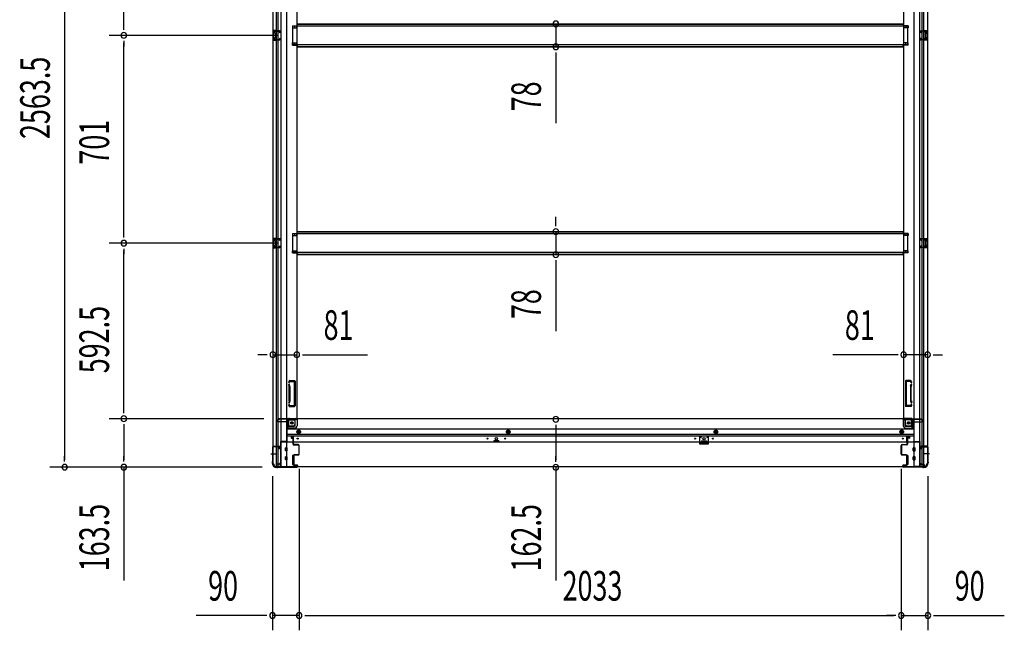
# Model space of a CAD drawing. Extents: x 543 to 20719, y 176 to 14052.
# Drawn here: x 5234 to 8558, y 6048 to 8108 of the extents above; entities that cross this region are included whole.
import ezdxf

# ---------------------------------------------------------------- set-up
doc = ezdxf.new("R2010")
doc.units = 0
doc.header["$LTSCALE"] = 50
doc.header["$MEASUREMENT"] = 0
doc.linetypes.add('1PL-M', pattern=[15, 12, -1, 1, -1])
doc.linetypes.add('HIDE-M', pattern=[2, 1, -1])
for name, color, linetype in [('SUNPOU', 4, 'CONTINUOUS'), ('下枠側', 1, 'CONTINUOUS'), ('下枠前', 3, 'CONTINUOUS'), ('床補強', 3, 'CONTINUOUS'), ('柱前', 3, 'CONTINUOUS'), ('間柱', 3, 'CONTINUOUS')]:
    doc.layers.add(name, color=color, linetype=linetype)
doc.styles.add('00', font='ROMANS', dxfattribs={"width": 0.666667, "bigfont": 'BIGFONT'})

msp = doc.modelspace()

# ---------------------------------------------------------------- linework, layer by layer
at = {"layer": 'SUNPOU'}
for p, q in [((5385.3, 9137), (5385.3, 6623.5)), ((5585.3, 8080.3), (5585.3, 8731.3)), ((5585.3, 8074.1), (5585.3, 8092.8)), ((7043.8, 8094.1), (7043.8, 8016.5)), ((6105.2, 8055.3), (5535.3, 8055.3)), ((6105.2, 8055.3), (5535.3, 8055.3)), ((5585.3, 8036.6), (5585.3, 8017.8)), ((5585.3, 7379.3), (5585.3, 8030.3)), ((7043.8, 7997.8), (7043.8, 7979)), ((7043.8, 7991.5), (7043.8, 7758.6)), ((7043.8, 7418.1), (7043.8, 7443.1)), ((7043.8, 7411.9), (7043.8, 7430.6)), ((5585.3, 7373.1), (5585.3, 7391.8)), ((7043.8, 7393.1), (7043.8, 7315.5)), ((6105.2, 7354.3), (5535.3, 7354.3)), ((6105.2, 7354.3), (5535.3, 7354.3)), ((5585.3, 7335.6), (5585.3, 7316.8)), ((5585.3, 6786.8), (5585.3, 7329.3)), ((7043.8, 7296.8), (7043.8, 7278)), ((7043.8, 7290.5), (7043.8, 7057.6)), ((6063.2, 6977.8), (6038.2, 6977.8)), ((6069.5, 6977.8), (6050.7, 6977.8)), ((6088.2, 6977.8), (6169.2, 6977.8)), ((6188, 6977.8), (6206.7, 6977.8)), ((6194.2, 6977.8), (6408.1, 6977.8)), ((8193.2, 6977.8), (7979.3, 6977.8)), ((8199.5, 6977.8), (8180.7, 6977.8)), ((8299.2, 6977.8), (8218.2, 6977.8)), ((8318, 6977.8), (8336.7, 6977.8)), ((8324.2, 6977.8), (8349.2, 6977.8)), ((5585.3, 6780.6), (5585.3, 6799.3)), ((6058.2, 6761.8), (5535.3, 6761.8)), ((6058.2, 6761.8), (5535.3, 6761.8)), ((5585.3, 6743.1), (5585.3, 6724.3)), ((5585.3, 6736.8), (5585.3, 6623.5)), ((7043.8, 6741.4), (7043.8, 6722.6)), ((7043.8, 6735.1), (7043.8, 6622.6)), ((5385.3, 6617.3), (5385.3, 6636)), ((5585.3, 6617.3), (5585.3, 6636)), ((7043.8, 6616.4), (7043.8, 6635.1)), ((6052.5, 6598.5), (5335.3, 6598.5)), ((6052.5, 6598.5), (5535.3, 6598.5)), ((5585.3, 6598.5), (5585.3, 6216.4)), ((6177.2, 6592.3), (6177.2, 6048.1)), ((6177.2, 6592.3), (6177.2, 6048.1)), ((7043.8, 6597.6), (7043.8, 6215.5)), ((8210.2, 6592.3), (8210.2, 6048.1)), ((8210.2, 6592.3), (8210.2, 6048.1)), ((6087.2, 6568), (6087.2, 6048.1)), ((8300.2, 6568), (8300.2, 6048.1)), ((6062.2, 6098.1), (5829.3, 6098.1)), ((6068.5, 6098.1), (6049.7, 6098.1)), ((6177.2, 6098.1), (6087.2, 6098.1)), ((6196, 6098.1), (6214.7, 6098.1)), ((6196, 6098.1), (6214.7, 6098.1)), ((6202.2, 6098.1), (6227.2, 6098.1)), ((6202.2, 6098.1), (8185.2, 6098.1)), ((8185.2, 6098.1), (8160.2, 6098.1)), ((8191.5, 6098.1), (8172.7, 6098.1)), ((8191.5, 6098.1), (8172.7, 6098.1)), ((8210.2, 6098.1), (8300.2, 6098.1)), ((8319, 6098.1), (8337.7, 6098.1)), ((8325.2, 6098.1), (8558.2, 6098.1))]:
    msp.add_line(p, q, dxfattribs=at)
for centre, start, end in [((7043.8, 8094.1), 90, 270), ((7043.8, 8094.1), 270, 90), ((5585.3, 8055.3), 90, 270), ((5585.3, 8055.3), 90, 270), ((5585.3, 8055.3), 270, 90), ((5585.3, 8055.3), 270, 90), ((7043.8, 8016.5), 90, 270), ((7043.8, 8016.5), 270, 90), ((7043.8, 7393.1), 90, 270), ((7043.8, 7393.1), 270, 90), ((5585.3, 7354.3), 90, 270), ((5585.3, 7354.3), 90, 270), ((5585.3, 7354.3), 270, 90), ((5585.3, 7354.3), 270, 90), ((7043.8, 7315.5), 90, 270), ((7043.8, 7315.5), 270, 90), ((6088.2, 6977.8), 0, 180), ((6169.2, 6977.8), 0, 180), ((8218.2, 6977.8), 0, 180), ((8299.2, 6977.8), 0, 180), ((6088.2, 6977.8), 180, 0), ((6169.2, 6977.8), 180, 0), ((8218.2, 6977.8), 180, 0), ((8299.2, 6977.8), 180, 0), ((5585.3, 6761.8), 90, 270), ((5585.3, 6761.8), 90, 270), ((5585.3, 6761.8), 270, 90), ((5585.3, 6761.8), 270, 90), ((7043.8, 6760.1), 90, 270), ((7043.8, 6760.1), 270, 90), ((5385.3, 6598.5), 90, 270), ((5385.3, 6598.5), 270, 90), ((5585.3, 6598.5), 90, 270), ((5585.3, 6598.5), 270, 90), ((7043.8, 6597.6), 90, 270), ((7043.8, 6597.6), 270, 90), ((6087.2, 6098.1), 0, 180), ((6087.2, 6098.1), 180, 0), ((6177.2, 6098.1), 0, 180), ((6177.2, 6098.1), 0, 180), ((6177.2, 6098.1), 180, 0), ((6177.2, 6098.1), 180, 0), ((8210.2, 6098.1), 0, 180), ((8210.2, 6098.1), 0, 180), ((8210.2, 6098.1), 180, 0), ((8210.2, 6098.1), 180, 0), ((8300.2, 6098.1), 0, 180), ((8300.2, 6098.1), 180, 0)]:
    msp.add_arc(centre, 9.38, start, end, dxfattribs=at)
at = {"layer": '下枠側'}
for p, q in [((6088.2, 9149.8), (6088.2, 6610.3)), ((6115.7, 9159.8), (6115.7, 6600.3)), ((6134.2, 9159.8), (6134.2, 6600.3)), ((8253.2, 9159.8), (8253.2, 6600.3)), ((8271.7, 9159.8), (8271.7, 6600.3)), ((8299.2, 9149.8), (8299.2, 6610.3)), ((6101.2, 6669.3), (6101.2, 9090.8)), ((6106.2, 6669.3), (6106.2, 9090.8)), ((6169.2, 9078.8), (6169.2, 6762.8)), ((8218.2, 9078.8), (8218.2, 6762.8)), ((8281.2, 6669.3), (8281.2, 9090.8)), ((8286.2, 6669.3), (8286.2, 9090.8)), ((6154.2, 8087.8), (6169.2, 8087.8)), ((6154.2, 8087.8), (6154.2, 8080.8)), ((6154.2, 8080.8), (6169.2, 8080.8)), ((6161.2, 8087.8), (6161.2, 8080.8)), ((6168.2, 8087.8), (6168.2, 8080.8)), ((8233.2, 8087.8), (8218.2, 8087.8)), ((8233.2, 8080.8), (8218.2, 8080.8)), ((8219.2, 8087.8), (8219.2, 8080.8)), ((8226.2, 8087.8), (8226.2, 8080.8)), ((8233.2, 8087.8), (8233.2, 8080.8)), ((6088.2, 8071.3), (6088.2, 8039.3)), ((6102.2, 8071.3), (6088.2, 8071.3)), ((6089.2, 8071.3), (6089.2, 8039.3)), ((6091.7, 8065.8), (6091.7, 8064.3)), ((6091.7, 8046.3), (6091.7, 8044.8)), ((6102.2, 8066.8), (6092.7, 8066.8)), ((6095.2, 8063.3), (6092.7, 8063.3)), ((6092.7, 8047.3), (6095.2, 8047.3)), ((6096.2, 8062.3), (6096.2, 8048.3)), ((6096.5, 8071.3), (6096.5, 8066.8)), ((6098.1, 8071.3), (6098.1, 8066.8)), ((6101.2, 8071.2), (6101.2, 8066.8)), ((8285.2, 8071.3), (8299.2, 8071.3)), ((8285.2, 8066.8), (8294.7, 8066.8)), ((8286.2, 8071.2), (8286.2, 8066.8)), ((8289.3, 8071.3), (8289.3, 8066.8)), ((8290.9, 8071.3), (8290.9, 8066.8)), ((8291.2, 8062.3), (8291.2, 8048.3)), ((8292.2, 8063.3), (8294.7, 8063.3)), ((8294.7, 8047.3), (8292.2, 8047.3)), ((8295.7, 8065.8), (8295.7, 8064.3)), ((8295.7, 8046.3), (8295.7, 8044.8)), ((8298.2, 8071.3), (8298.2, 8039.3)), ((8299.2, 8071.3), (8299.2, 8039.3)), ((6088.2, 8039.3), (6102.2, 8039.3)), ((6092.7, 8043.8), (6102.2, 8043.8)), ((6096.5, 8043.8), (6096.5, 8039.3)), ((6098.1, 8043.8), (6098.1, 8039.3)), ((6101.2, 8039.4), (6101.2, 8043.8)), ((6154.2, 8029.8), (6169.2, 8029.8)), ((6154.2, 8022.8), (6154.2, 8029.8)), ((6154.2, 8022.8), (6169.2, 8022.8)), ((6161.2, 8022.8), (6161.2, 8029.8)), ((6168.2, 8022.8), (6168.2, 8029.8)), ((8233.2, 8029.8), (8218.2, 8029.8)), ((8233.2, 8022.8), (8218.2, 8022.8)), ((8219.2, 8022.8), (8219.2, 8029.8)), ((8226.2, 8022.8), (8226.2, 8029.8)), ((8233.2, 8022.8), (8233.2, 8029.8)), ((8294.7, 8043.8), (8285.2, 8043.8)), ((8299.2, 8039.3), (8285.2, 8039.3)), ((8286.2, 8039.4), (8286.2, 8043.8)), ((8289.3, 8043.8), (8289.3, 8039.3)), ((8290.9, 8043.8), (8290.9, 8039.3)), ((6154.2, 7386.8), (6169.2, 7386.8)), ((6154.2, 7386.8), (6154.2, 7379.8)), ((6161.2, 7386.8), (6161.2, 7379.8)), ((6168.2, 7386.8), (6168.2, 7379.8)), ((8233.2, 7386.8), (8218.2, 7386.8)), ((8219.2, 7386.8), (8219.2, 7379.8)), ((8226.2, 7386.8), (8226.2, 7379.8)), ((8233.2, 7386.8), (8233.2, 7379.8)), ((6088.2, 7370.3), (6088.2, 7338.3)), ((6102.2, 7370.3), (6088.2, 7370.3)), ((6089.2, 7370.3), (6089.2, 7338.3)), ((6091.7, 7364.8), (6091.7, 7363.3)), ((6102.2, 7365.8), (6092.7, 7365.8)), ((6095.2, 7362.3), (6092.7, 7362.3)), ((6096.2, 7361.3), (6096.2, 7347.3)), ((6096.5, 7370.3), (6096.5, 7365.8)), ((6098.1, 7370.3), (6098.1, 7365.8)), ((6101.2, 7370.2), (6101.2, 7365.8)), ((6154.2, 7379.8), (6169.2, 7379.8)), ((8233.2, 7379.8), (8218.2, 7379.8)), ((8285.2, 7370.3), (8299.2, 7370.3)), ((8285.2, 7365.8), (8294.7, 7365.8)), ((8286.2, 7370.2), (8286.2, 7365.8)), ((8289.3, 7370.3), (8289.3, 7365.8)), ((8290.9, 7370.3), (8290.9, 7365.8)), ((8291.2, 7361.3), (8291.2, 7347.3)), ((8292.2, 7362.3), (8294.7, 7362.3)), ((8295.7, 7364.8), (8295.7, 7363.3)), ((8298.2, 7370.3), (8298.2, 7338.3)), ((8299.2, 7370.3), (8299.2, 7338.3)), ((6088.2, 7338.3), (6102.2, 7338.3)), ((6091.7, 7345.3), (6091.7, 7343.8)), ((6092.7, 7346.3), (6095.2, 7346.3)), ((6092.7, 7342.8), (6102.2, 7342.8)), ((6096.5, 7342.8), (6096.5, 7338.3)), ((6098.1, 7342.8), (6098.1, 7338.3)), ((6101.2, 7338.4), (6101.2, 7342.8)), ((6154.2, 7328.8), (6169.2, 7328.8)), ((6154.2, 7321.8), (6154.2, 7328.8)), ((6154.2, 7321.8), (6169.2, 7321.8)), ((6161.2, 7321.8), (6161.2, 7328.8)), ((6168.2, 7321.8), (6168.2, 7328.8)), ((8233.2, 7328.8), (8218.2, 7328.8)), ((8233.2, 7321.8), (8218.2, 7321.8)), ((8219.2, 7321.8), (8219.2, 7328.8)), ((8226.2, 7321.8), (8226.2, 7328.8)), ((8233.2, 7321.8), (8233.2, 7328.8)), ((8294.7, 7342.8), (8285.2, 7342.8)), ((8299.2, 7338.3), (8285.2, 7338.3)), ((8286.2, 7338.4), (8286.2, 7342.8)), ((8289.3, 7342.8), (8289.3, 7338.3)), ((8290.9, 7342.8), (8290.9, 7338.3)), ((8294.7, 7346.3), (8292.2, 7346.3)), ((8295.7, 7345.3), (8295.7, 7343.8)), ((6142.4, 6887.5), (6141.8, 6885.8)), ((6145, 6885.9), (6144.7, 6884.9)), ((6146.2, 6890.3), (6161.2, 6890.3)), ((6146.9, 6887.3), (6159.2, 6887.3)), ((6160.2, 6886.3), (6160.2, 6807.3)), ((6163.2, 6888.3), (6163.2, 6805.3)), ((8224.2, 6888.3), (8224.2, 6805.3)), ((8241.3, 6890.3), (8226.2, 6890.3)), ((8227.2, 6886.3), (8227.2, 6807.3)), ((8240.6, 6887.3), (8228.2, 6887.3)), ((8242.5, 6885.9), (8242.8, 6884.9)), ((8245.1, 6887.5), (8245.7, 6885.8)), ((6143.1, 6871.6), (6141.8, 6875.9)), ((6143.2, 6822.3), (6143.2, 6871)), ((6146, 6872.5), (6144.7, 6876.8)), ((6146.2, 6871), (6146.2, 6822.3)), ((8241.2, 6871), (8241.2, 6822.3)), ((8241.5, 6872.5), (8242.8, 6876.8)), ((8244.2, 6822.3), (8244.2, 6871)), ((8244.3, 6871.6), (8245.7, 6875.9)), ((6143.1, 6822), (6141.8, 6817.8)), ((6146, 6821.1), (6144.7, 6816.9)), ((8241.5, 6821.1), (8242.8, 6816.9)), ((8244.3, 6822), (8245.7, 6817.8)), ((6143, 6804), (6141.8, 6807.9)), ((6143.7, 6803.3), (6161.2, 6803.3)), ((6145.2, 6807), (6144.7, 6808.8)), ((6145.7, 6806.3), (6159.2, 6806.3)), ((8243.7, 6803.3), (8226.2, 6803.3)), ((8241.7, 6806.3), (8228.2, 6806.3)), ((8242.3, 6807), (8242.8, 6808.8)), ((8244.5, 6804), (8245.7, 6807.9)), ((6137.7, 6731.3), (6137.7, 6755.8)), ((6142.7, 6737.3), (6142.7, 6755.8)), ((6144.7, 6762.8), (6169.2, 6762.8)), ((6144.7, 6757.8), (6163.2, 6757.8)), ((6163.2, 6742.3), (6163.2, 6759.8)), ((6166.7, 6762.8), (6169.2, 6762.8)), ((8220.7, 6762.8), (8218.2, 6762.8)), ((8242.7, 6762.8), (8218.2, 6762.8)), ((8224.2, 6742.3), (8224.2, 6759.8)), ((8242.7, 6757.8), (8224.2, 6757.8)), ((8244.7, 6737.3), (8244.7, 6755.8)), ((8249.7, 6731.3), (8249.7, 6755.8)), ((6134.2, 6731.3), (6137.7, 6731.3)), ((6137.7, 6731.3), (6142.7, 6737.3)), ((6142.7, 6737.3), (6158.2, 6737.3)), ((8244.7, 6737.3), (8229.2, 6737.3)), ((8249.7, 6731.3), (8244.7, 6737.3)), ((8253.2, 6731.3), (8249.7, 6731.3)), ((6088.2, 6667.8), (6088.2, 6668.3)), ((6089.2, 6669.3), (6109.2, 6669.3)), ((6107.2, 6666.8), (6089.2, 6666.8)), ((6101.2, 6600.3), (6101.2, 6666.8)), ((6106.2, 6600.3), (6106.2, 6666.8)), ((6106.2, 6660.8), (6106.2, 6666.8)), ((6106.2, 6660.8), (6106.2, 6666.8)), ((6109.2, 6660.8), (6106.2, 6660.8)), ((6107.2, 6660.8), (6107.2, 6666.8)), ((6107.2, 6660.8), (6107.2, 6666.8)), ((6111.2, 6667.3), (6111.2, 6662.8)), ((8276.2, 6667.3), (8276.2, 6662.8)), ((8298.2, 6669.3), (8278.2, 6669.3)), ((8278.2, 6660.8), (8281.2, 6660.8)), ((8280.2, 6666.8), (8298.2, 6666.8)), ((8280.2, 6660.8), (8280.2, 6666.8)), ((8280.2, 6660.8), (8280.2, 6666.8)), ((8281.2, 6600.3), (8281.2, 6666.8)), ((8281.2, 6660.8), (8281.2, 6666.8)), ((8281.2, 6660.8), (8281.2, 6666.8)), ((8286.2, 6600.3), (8286.2, 6666.8)), ((8299.2, 6667.8), (8299.2, 6668.3)), ((6088.2, 6610.3), (6089.2, 6610.3)), ((6099.2, 6600.3), (6134.2, 6600.3)), ((8288.2, 6600.3), (8253.2, 6600.3)), ((8299.2, 6610.3), (8298.2, 6610.3))]:
    msp.add_line(p, q, dxfattribs=at)
at = {"layer": '下枠側', "color": 6, "linetype": '1PL-M'}
for p, q in [((6081.9, 6643.3), (6098.9, 6643.3)), ((6088.2, 6643.3), (6099.4, 6643.3)), ((8299.2, 6643.3), (8288, 6643.3)), ((8305.6, 6643.3), (8288.6, 6643.3))]:
    msp.add_line(p, q, dxfattribs=at)
at = {"layer": '下枠側'}
for centre in [(6152.7, 6747.8), (8234.7, 6747.8)]:
    msp.add_circle(centre, 4, dxfattribs=at)
for centre, radius, start, end in [((6092.7, 8065.8), 1, 90, 180), ((6092.7, 8064.3), 1, 180, 270), ((6092.7, 8046.3), 1, 90, 180), ((6095.2, 8062.3), 1, 0, 90), ((6095.2, 8048.3), 1, 270, 0), ((8292.2, 8062.3), 1, 90, 180), ((8292.2, 8048.3), 1, 180, 270), ((8294.7, 8065.8), 1, 0, 90), ((8294.7, 8064.3), 1, 270, 0), ((8294.7, 8046.3), 1, 0, 90), ((6092.7, 8044.8), 1, 180, 270), ((8294.7, 8044.8), 1, 270, 0), ((6092.7, 7364.8), 1, 90, 180), ((6092.7, 7363.3), 1, 180, 270), ((6095.2, 7361.3), 1, 0, 90), ((8292.2, 7361.3), 1, 90, 180), ((8294.7, 7364.8), 1, 0, 90), ((8294.7, 7363.3), 1, 270, 0), ((6092.7, 7345.3), 1, 90, 180), ((6092.7, 7343.8), 1, 180, 270), ((6095.2, 7347.3), 1, 270, 0), ((8292.2, 7347.3), 1, 180, 270), ((8294.7, 7345.3), 1, 0, 90), ((8294.7, 7343.8), 1, 270, 0), ((6143.2, 6885.3), 1.5, 162.5424, 270), ((6146.2, 6886.3), 4, 90, 162.5424), ((6143.2, 6885.3), 1.5, 270, 342.5424), ((6146.9, 6885.3), 2, 90, 162.5424), ((6159.2, 6886.3), 1, 0, 90), ((6161.2, 6888.3), 2, 0, 90), ((8226.2, 6888.3), 2, 90, 180), ((8228.2, 6886.3), 1, 90, 180), ((8240.6, 6885.3), 2, 17.4576, 90), ((8241.3, 6886.3), 4, 17.4576, 90), ((8244.2, 6885.3), 1.5, 197.4576, 270), ((8244.2, 6885.3), 1.5, 270, 17.4576), ((6143.2, 6876.3), 1.5, 90, 197.4576), ((6141.2, 6871), 2, 0, 17.4576), ((6143.2, 6876.3), 1.5, 17.4576, 90), ((6142.2, 6871.1), 1, 0, 17.4576), ((6142.2, 6871.1), 1, 0, 17.4576), ((6141.2, 6871), 5, 0.0005, 17.4576), ((8246.2, 6871), 5, 162.5424, 179.9995), ((8244.2, 6876.3), 1.5, 90, 162.5424), ((8244.2, 6876.3), 1.5, 342.5424, 90), ((8246.2, 6871), 2, 162.5424, 180), ((8245.2, 6871.1), 1, 162.5424, 180), ((8245.2, 6871.1), 1, 162.5424, 180), ((6143.2, 6817.3), 1.5, 162.5424, 270), ((6141.2, 6822.6), 2, 342.5424, 0), ((6143.2, 6817.3), 1.5, 270, 342.5424), ((6141.2, 6822.6), 5, 342.5424, 359.9995), ((8246.2, 6822.6), 5, 180.0005, 197.4576), ((8244.2, 6817.3), 1.5, 197.4576, 270), ((8246.2, 6822.6), 2, 180, 197.4576), ((8244.2, 6817.3), 1.5, 270, 17.4576), ((6143.2, 6808.3), 1.5, 90, 197.4576), ((6144, 6804.3), 1, 197.4576, 270), ((6143.2, 6808.3), 1.5, 17.4576, 90), ((6146.2, 6807.3), 1, 197.4576, 270), ((6159.2, 6807.3), 1, 270, 0), ((6161.2, 6805.3), 2, 270, 0), ((8226.2, 6805.3), 2, 180, 270), ((8228.2, 6807.3), 1, 180, 270), ((8241.3, 6807.3), 1, 270, 342.5424), ((8244.2, 6808.3), 1.5, 90, 162.5424), ((8243.5, 6804.3), 1, 270, 342.5424), ((8244.2, 6808.3), 1.5, 342.5424, 90), ((6144.7, 6755.8), 7, 90, 180), ((6144.7, 6755.8), 2, 90, 180), ((6166.2, 6759.8), 3, 90, 180), ((8221.2, 6759.8), 3, 0, 90), ((8242.7, 6755.8), 7, 0, 90), ((8242.7, 6755.8), 2, 0, 90), ((6158.2, 6742.3), 5, 270, 0), ((8229.2, 6742.3), 5, 180, 270), ((6089.2, 6668.3), 1, 90, 180), ((6089.2, 6667.8), 1, 180, 270), ((6109.2, 6667.3), 2, 0, 90), ((6109.2, 6662.8), 2, 270, 0), ((8278.2, 6667.3), 2, 90, 180), ((8278.2, 6662.8), 2, 180, 270), ((8298.2, 6668.3), 1, 0, 90), ((8298.2, 6667.8), 1, 270, 0), ((6089.2, 6608.3), 2, 0, 90), ((6099.2, 6608.3), 8, 180, 270), ((8288.2, 6608.3), 8, 270, 0), ((8298.2, 6608.3), 2, 90, 180)]:
    msp.add_arc(centre, radius, start, end, dxfattribs=at)
at = {"layer": '下枠前'}
for p, q in [((6103.2, 6754.8), (6103.2, 6755.8)), ((6109.2, 6758.8), (6106.2, 6758.8)), ((6135.2, 6751.8), (6106.2, 6751.8)), ((6169.2, 6761.8), (6108.2, 6761.8)), ((6108.2, 6760.8), (6108.2, 6761.8)), ((6170.2, 6760.8), (6108.2, 6760.8)), ((6111.2, 6760.8), (6111.2, 6761.8)), ((6135.2, 6753.8), (6135.2, 6683.3)), ((6168.2, 6758.8), (6140.2, 6758.8)), ((6164.2, 6738.3), (6164.2, 6758.8)), ((8218.2, 6761.8), (6169.2, 6761.8)), ((6170.2, 6760.8), (6170.2, 6761.8)), ((6170.2, 6760.6), (6170.2, 6738.3)), ((8217.2, 6760.8), (8217.2, 6761.8)), ((8217.2, 6760.8), (8279.2, 6760.8)), ((8217.2, 6760.6), (8217.2, 6738.3)), ((8218.2, 6761.8), (8279.2, 6761.8)), ((8219.2, 6758.8), (8247.2, 6758.8)), ((8223.2, 6738.3), (8223.2, 6758.8)), ((8252.2, 6753.8), (8252.2, 6683.3)), ((8252.2, 6751.8), (8281.2, 6751.8)), ((8276.2, 6760.8), (8276.2, 6761.8)), ((8278.2, 6758.8), (8281.2, 6758.8)), ((8279.2, 6760.8), (8279.2, 6761.8)), ((8284.2, 6754.8), (8284.2, 6755.8)), ((6162.2, 6736.3), (6135.2, 6736.3)), ((6162.2, 6730.3), (6135.2, 6730.3)), ((8252.2, 6726.8), (6135.2, 6726.8)), ((6170.7, 6720.4), (6175.7, 6723.3)), ((6170.7, 6714.7), (6170.7, 6720.4)), ((6175.7, 6723.3), (6180.7, 6720.4)), ((6180.7, 6720.4), (6180.7, 6714.7)), ((6883.2, 6723.3), (6878.2, 6720.4)), ((6878.2, 6720.4), (6878.2, 6714.7)), ((6888.2, 6720.4), (6883.2, 6723.3)), ((6888.2, 6714.7), (6888.2, 6720.4)), ((7584.2, 6723.3), (7579.2, 6720.4)), ((7579.2, 6720.4), (7579.2, 6714.7)), ((7589.2, 6720.4), (7584.2, 6723.3)), ((7589.2, 6714.7), (7589.2, 6720.4)), ((8211.7, 6723.3), (8206.7, 6720.4)), ((8206.7, 6720.4), (8206.7, 6714.7)), ((8216.7, 6720.4), (8211.7, 6723.3)), ((8216.7, 6714.7), (8216.7, 6720.4)), ((8225.2, 6736.3), (8252.2, 6736.3)), ((8225.2, 6730.3), (8252.2, 6730.3)), ((6114.2, 6684.5), (6114.2, 6599.3)), ((6135.2, 6684.5), (6114.2, 6684.5)), ((6114.2, 6684.5), (6114.2, 6599.3)), ((6135.2, 6684.5), (6114.2, 6684.5)), ((8273.2, 6683.3), (6114.2, 6683.3)), ((6130.7, 6684.5), (6130.7, 6683.3)), ((8252.2, 6708.3), (6135.2, 6708.3)), ((8252.2, 6703.3), (6135.2, 6703.3)), ((6149.7, 6703.3), (6149.7, 6696.8)), ((6149.7, 6703.3), (6149.7, 6696.8)), ((6158.2, 6702.1), (6149.7, 6702.1)), ((6150.1, 6696.3), (6155.2, 6696.3)), ((6155.7, 6695.8), (6155.7, 6683.3)), ((6158.2, 6683.3), (6158.2, 6703.3)), ((6175.7, 6711.8), (6170.7, 6714.7)), ((6180.7, 6714.7), (6175.7, 6711.8)), ((6834.7, 6687.3), (6834.7, 6683.3)), ((6834.7, 6684.5), (6851.7, 6684.5)), ((6851.2, 6687.8), (6835.2, 6687.8)), ((6851.7, 6687.3), (6851.7, 6683.3)), ((6878.2, 6714.7), (6883.2, 6711.8)), ((6883.2, 6711.8), (6888.2, 6714.7)), ((7535.7, 6687.3), (7535.7, 6683.3)), ((7552.7, 6684.5), (7535.7, 6684.5)), ((7536.2, 6687.8), (7552.2, 6687.8)), ((7552.7, 6687.3), (7552.7, 6683.3)), ((7579.2, 6714.7), (7584.2, 6711.8)), ((7584.2, 6711.8), (7589.2, 6714.7)), ((8206.7, 6714.7), (8211.7, 6711.8)), ((8211.7, 6711.8), (8216.7, 6714.7)), ((8229.2, 6683.3), (8229.2, 6703.3)), ((8229.2, 6702.1), (8237.7, 6702.1)), ((8231.7, 6695.8), (8231.7, 6683.3)), ((8237.4, 6696.3), (8232.2, 6696.3)), ((8237.7, 6703.3), (8237.7, 6696.8)), ((8237.7, 6703.3), (8237.7, 6696.8)), ((8252.2, 6684.5), (8273.2, 6684.5)), ((8252.2, 6684.5), (8273.2, 6684.5)), ((8256.7, 6684.5), (8256.7, 6683.3)), ((8273.2, 6684.5), (8273.2, 6599.3)), ((8273.2, 6684.5), (8273.2, 6599.3)), ((6130.7, 6653.8), (6130.7, 6662.8)), ((6136.2, 6663.3), (6131.2, 6663.3)), ((6136.2, 6663.3), (6131.2, 6663.3)), ((6136.2, 6653.3), (6131.2, 6653.3)), ((6136.7, 6653.8), (6136.7, 6662.8)), ((8250.7, 6653.8), (8250.7, 6662.8)), ((8251.2, 6663.3), (8256.2, 6663.3)), ((8251.2, 6663.3), (8256.2, 6663.3)), ((8251.2, 6653.3), (8256.2, 6653.3)), ((8256.7, 6653.8), (8256.7, 6662.8)), ((6130.7, 6623.8), (6130.7, 6632.8)), ((6136.2, 6633.3), (6131.2, 6633.3)), ((6136.2, 6623.3), (6131.2, 6623.3)), ((6136.7, 6623.8), (6136.7, 6632.8)), ((6155.2, 6637.3), (6155.2, 6607.8)), ((6155.7, 6637.8), (6158.2, 6637.8)), ((6158.7, 6637.3), (6158.7, 6607.8)), ((8228.7, 6637.3), (8228.7, 6607.8)), ((8231.7, 6637.8), (8229.2, 6637.8)), ((8232.2, 6637.3), (8232.2, 6607.8)), ((8250.7, 6623.8), (8250.7, 6632.8)), ((8251.2, 6633.3), (8256.2, 6633.3)), ((8251.2, 6623.3), (8256.2, 6623.3)), ((8256.7, 6623.8), (8256.7, 6632.8)), ((6099.2, 6605.3), (6099.2, 6599.3)), ((6114.2, 6600.5), (6099.2, 6600.5)), ((8288.2, 6599.3), (6099.2, 6599.3)), ((6109.7, 6608.3), (6102.2, 6608.3)), ((6111.2, 6611.3), (6111.2, 6610.1)), ((6114.2, 6611.3), (6111.2, 6611.3)), ((6114.2, 6610.1), (6111.2, 6610.1)), ((6111.7, 6611.3), (6111.7, 6610.3)), ((6114.2, 6611.3), (6111.7, 6611.3)), ((6114.2, 6610.1), (6111.7, 6610.1)), ((6155.7, 6607.3), (6158.2, 6607.3)), ((8231.7, 6607.3), (8229.2, 6607.3)), ((8273.2, 6611.3), (8275.7, 6611.3)), ((8273.2, 6611.3), (8276.2, 6611.3)), ((8273.2, 6610.1), (8275.7, 6610.1)), ((8273.2, 6610.1), (8276.2, 6610.1)), ((8273.2, 6600.5), (8288.2, 6600.5)), ((8275.7, 6611.3), (8275.7, 6610.3)), ((8276.2, 6611.3), (8276.2, 6610.1)), ((8277.7, 6608.3), (8285.2, 6608.3)), ((8288.2, 6605.3), (8288.2, 6599.3))]:
    msp.add_line(p, q, dxfattribs=at)
at = {"layer": '下枠前', "color": 6, "linetype": 'HIDE-M'}
for p, q in [((6171.2, 6720.1), (6175.7, 6722.7)), ((6171.2, 6715), (6171.2, 6720.1)), ((6175.7, 6722.7), (6180.2, 6720.1)), ((6180.2, 6720.1), (6180.2, 6715)), ((6883.2, 6722.7), (6878.7, 6720.1)), ((6878.7, 6720.1), (6878.7, 6715)), ((6887.7, 6720.1), (6883.2, 6722.7)), ((6887.7, 6715), (6887.7, 6720.1)), ((7584.2, 6722.7), (7579.7, 6720.1)), ((7579.7, 6720.1), (7579.7, 6715)), ((7588.7, 6720.1), (7584.2, 6722.7)), ((7588.7, 6715), (7588.7, 6720.1)), ((8211.7, 6722.7), (8207.2, 6720.1)), ((8207.2, 6720.1), (8207.2, 6715)), ((8216.2, 6720.1), (8211.7, 6722.7)), ((8216.2, 6715), (8216.2, 6720.1)), ((6175.7, 6712.4), (6171.2, 6715)), ((6180.2, 6715), (6175.7, 6712.4)), ((6878.7, 6715), (6883.2, 6712.4)), ((6883.2, 6712.4), (6887.7, 6715)), ((7579.7, 6715), (7584.2, 6712.4)), ((7584.2, 6712.4), (7588.7, 6715)), ((8207.2, 6715), (8211.7, 6712.4)), ((8211.7, 6712.4), (8216.2, 6715))]:
    msp.add_line(p, q, dxfattribs=at)
for centre, radius in [((6152.7, 6747.8), 3.7), ((8234.7, 6747.8), 3.7), ((6175.7, 6717.6), 6), ((6175.7, 6717.6), 4.5), ((6883.2, 6717.6), 6), ((6883.2, 6717.6), 4.5), ((7584.2, 6717.6), 6), ((7584.2, 6717.6), 4.5), ((8211.7, 6717.6), 6), ((8211.7, 6717.6), 4.5)]:
    msp.add_circle(centre, radius, dxfattribs=at)
at = {"layer": '下枠前', "color": 4}
for centre in [(6152.7, 6747.8), (8234.7, 6747.8), (6175.7, 6717.6), (6883.2, 6717.6), (7584.2, 6717.6), (8211.7, 6717.6)]:
    msp.add_circle(centre, 3, dxfattribs=at)
at = {"layer": '下枠前'}
for centre, radius in [((6152.7, 6747.8), 2.5), ((8234.7, 6747.8), 2.5), ((6175.7, 6717.6), 2), ((6883.2, 6717.6), 2), ((7584.2, 6717.6), 2), ((8211.7, 6717.6), 2), ((6172.2, 6694.8), 1.75), ((6813.2, 6694.8), 1.75), ((6843.2, 6694.8), 4), ((6873.2, 6694.8), 1.75), ((7514.2, 6694.8), 1.75), ((7544.2, 6694.8), 4), ((7574.2, 6694.8), 1.75), ((8215.2, 6694.8), 1.75)]:
    msp.add_circle(centre, radius, dxfattribs=at)
for centre, radius, start, end in [((6106.2, 6755.8), 3, 90, 180), ((6106.2, 6754.8), 3, 180, 270), ((6109.2, 6760.8), 2, 270, 0), ((6140.2, 6753.8), 5, 90, 180), ((6168.2, 6760.8), 2, 270, 0), ((8219.2, 6760.8), 2, 180, 270), ((8247.2, 6753.8), 5, 0, 90), ((8278.2, 6760.8), 2, 180, 270), ((8281.2, 6755.8), 3, 0, 90), ((8281.2, 6754.8), 3, 270, 0), ((6162.2, 6738.3), 8, 270, 0), ((6162.2, 6738.3), 2, 270, 0), ((8225.2, 6738.3), 8, 180, 270), ((8225.2, 6738.3), 2, 180, 270), ((6150.2, 6696.8), 0.5, 180, 270), ((6155.2, 6695.8), 0.5, 0, 90), ((6835.2, 6687.3), 0.5, 90, 180), ((6851.2, 6687.3), 0.5, 0, 90), ((7536.2, 6687.3), 0.5, 90, 180), ((7552.2, 6687.3), 0.5, 0, 90), ((8232.2, 6695.8), 0.5, 90, 180), ((8237.2, 6696.8), 0.5, 270, 0), ((6131.2, 6662.8), 0.5, 90, 180), ((6131.2, 6653.8), 0.5, 180, 270), ((6136.2, 6662.8), 0.5, 0, 90), ((6136.2, 6653.8), 0.5, 270, 0), ((8251.2, 6662.8), 0.5, 90, 180), ((8251.2, 6653.8), 0.5, 180, 270), ((8256.2, 6662.8), 0.5, 0, 90), ((8256.2, 6653.8), 0.5, 270, 0), ((6131.2, 6632.8), 0.5, 90, 180), ((6131.2, 6623.8), 0.5, 180, 270), ((6136.2, 6632.8), 0.5, 0, 90), ((6136.2, 6623.8), 0.5, 270, 0), ((6155.7, 6637.3), 0.5, 90, 180), ((6158.2, 6637.3), 0.5, 0, 90), ((8229.2, 6637.3), 0.5, 90, 180), ((8231.7, 6637.3), 0.5, 0, 90), ((8251.2, 6632.8), 0.5, 90, 180), ((8251.2, 6623.8), 0.5, 180, 270), ((8256.2, 6632.8), 0.5, 0, 90), ((8256.2, 6623.8), 0.5, 270, 0), ((6102.2, 6605.3), 3, 90, 180), ((6109.7, 6610.3), 2, 270, 0), ((6155.7, 6607.8), 0.5, 180, 270), ((6158.2, 6607.8), 0.5, 270, 0), ((8229.2, 6607.8), 0.5, 180, 270), ((8231.7, 6607.8), 0.5, 270, 0), ((8277.7, 6610.3), 2, 180, 270), ((8285.2, 6605.3), 3, 0, 90)]:
    msp.add_arc(centre, radius, start, end, dxfattribs=at)
at = {"layer": '床補強'}
for p, q in [((6155.2, 8086.3), (6155.2, 8024.3)), ((8232.2, 8086.3), (6155.2, 8086.3)), ((6170.2, 8086.3), (6170.2, 8094.1)), ((6170.2, 8094.1), (8217.2, 8094.1)), ((6170.2, 8094.1), (8217.2, 8094.1)), ((6170.2, 8092.9), (8217.2, 8092.9)), ((8217.2, 8094.1), (8217.2, 8086.3)), ((8232.2, 8024.3), (8232.2, 8086.3)), ((6155.2, 8024.3), (8232.2, 8024.3)), ((6170.2, 8024.3), (6170.2, 8016.5)), ((6170.2, 8017.7), (8217.2, 8017.7)), ((6170.2, 8016.5), (8217.2, 8016.5)), ((8217.2, 8016.5), (8217.2, 8024.3)), ((6155.2, 7385.3), (6155.2, 7323.3)), ((8232.2, 7385.3), (6155.2, 7385.3)), ((6170.2, 7385.3), (6170.2, 7393.1)), ((6170.2, 7393.1), (8217.2, 7393.1)), ((6170.2, 7393.1), (8217.2, 7393.1)), ((6170.2, 7391.9), (8217.2, 7391.9)), ((8217.2, 7393.1), (8217.2, 7385.3)), ((8232.2, 7323.3), (8232.2, 7385.3)), ((6155.2, 7323.3), (8232.2, 7323.3)), ((6170.2, 7323.3), (6170.2, 7315.5)), ((6170.2, 7316.7), (8217.2, 7316.7)), ((6170.2, 7315.5), (8217.2, 7315.5)), ((8217.2, 7315.5), (8217.2, 7323.3))]:
    msp.add_line(p, q, dxfattribs=at)
at = {"layer": '柱前'}
for p, q in [((6155.4, 6700.5), (6152.7, 6700.5)), ((6155.4, 6699.7), (6152.7, 6699.7)), ((6152.7, 6698.3), (6155.7, 6698.3)), ((6152.7, 6697.5), (6155.7, 6697.5)), ((6155.7, 6697.5), (6155.7, 6698.3)), ((6156.4, 6698.7), (6156.4, 6675.5)), ((6156.4, 6693.8), (6156.4, 6683.3)), ((6157.2, 6675.5), (6157.2, 6698.7)), ((8230.2, 6675.5), (8230.2, 6698.7)), ((8231, 6698.7), (8231, 6675.5)), ((8234.7, 6698.3), (8231.7, 6698.3)), ((8231.7, 6697.5), (8231.7, 6698.3)), ((8234.7, 6697.5), (8231.7, 6697.5)), ((8232, 6700.5), (8234.7, 6700.5)), ((8232, 6699.7), (8234.7, 6699.7)), ((6087.2, 6665.7), (6087.2, 6618)), ((6088, 6618), (6088, 6665.7)), ((6110.4, 6668.5), (6090, 6668.5)), ((6090, 6667.7), (6110.4, 6667.7)), ((6110.4, 6663), (6111.4, 6666.4)), ((6111.2, 6662.8), (6112.2, 6666.2)), ((6174.4, 6674.5), (6158.2, 6674.5)), ((6158.2, 6673.7), (6174.4, 6673.7)), ((6176.4, 6671.7), (6176.4, 6642.3)), ((6177.2, 6642.3), (6177.2, 6671.7)), ((8210.2, 6642.3), (8210.2, 6671.7)), ((8211, 6671.7), (8211, 6642.3)), ((8213, 6674.5), (8229.2, 6674.5)), ((8229.2, 6673.7), (8213, 6673.7)), ((8276.2, 6662.8), (8275.3, 6666.2)), ((8277, 6663), (8276.1, 6666.4)), ((8277, 6668.5), (8297.4, 6668.5)), ((8297.4, 6667.7), (8277, 6667.7)), ((8299.4, 6618), (8299.4, 6665.7)), ((8300.2, 6665.7), (8300.2, 6618)), ((6087, 6617.1), (6086.5, 6616.1)), ((6087.7, 6616.7), (6087.2, 6615.7)), ((6157.4, 6637.5), (6157.4, 6607.5)), ((6158.2, 6607.5), (6158.2, 6637.5)), ((6174.4, 6640.3), (6160.2, 6640.3)), ((6160.2, 6639.5), (6174.4, 6639.5)), ((8213, 6640.3), (8227.2, 6640.3)), ((8227.2, 6639.5), (8213, 6639.5)), ((8229.2, 6607.5), (8229.2, 6637.5)), ((8230, 6637.5), (8230, 6607.5)), ((8299.7, 6616.7), (8300.2, 6615.7)), ((8300.4, 6617.1), (8300.9, 6616.1)), ((6086.2, 6614.8), (6086.2, 6613.3)), ((6087, 6613.3), (6087, 6614.8)), ((6102, 6598.3), (6103.6, 6598.3)), ((6103.6, 6597.5), (6102, 6597.5)), ((6105.5, 6599), (6104.5, 6598.5)), ((6105.8, 6598.3), (6104.8, 6597.8)), ((6169.4, 6599.3), (6106.7, 6599.3)), ((6106.7, 6598.5), (6169.4, 6598.5)), ((6169.4, 6605.5), (6160.2, 6605.5)), ((6160.2, 6604.7), (6169.4, 6604.7)), ((6171.4, 6602.7), (6171.4, 6601.3)), ((6172.2, 6601.3), (6172.2, 6602.7)), ((8215.2, 6601.3), (8215.2, 6602.7)), ((8216, 6602.7), (8216, 6601.3)), ((8218, 6605.5), (8227.2, 6605.5)), ((8227.2, 6604.7), (8218, 6604.7)), ((8218, 6599.3), (8280.8, 6599.3)), ((8280.8, 6598.5), (8218, 6598.5)), ((8281.7, 6598.3), (8282.6, 6597.8)), ((8282, 6599), (8283, 6598.5)), ((8285.4, 6598.3), (8283.9, 6598.3)), ((8283.9, 6597.5), (8285.4, 6597.5)), ((8300.4, 6613.3), (8300.4, 6614.8)), ((8301.2, 6614.8), (8301.2, 6613.3))]:
    msp.add_line(p, q, dxfattribs=at)
for centre, radius, start, end in [((6152.7, 6699), 1.5, 90, 180), ((6152.7, 6699), 1.5, 180, 270), ((6152.7, 6699), 0.7, 90, 180), ((6152.7, 6699), 0.7, 180, 270), ((6155.4, 6698.7), 1.8, 0, 90), ((6155.4, 6698.7), 1, 0, 90), ((8232, 6698.7), 1.8, 90, 180), ((8232, 6698.7), 1, 90, 180), ((8234.7, 6699), 1.5, 0, 90), ((8234.7, 6699), 0.7, 0, 90), ((8234.7, 6699), 0.7, 270, 0), ((8234.7, 6699), 1.5, 270, 0), ((6090, 6665.7), 2.8, 90, 180), ((6090, 6665.7), 2, 90, 180), ((6110.4, 6666.7), 1.8, 344.5154, 90), ((6110.4, 6666.7), 1, 344.5154, 90), ((6110.8, 6662.9), 0.4, 164.5154, 344.5154), ((6158.2, 6675.5), 1.8, 180, 270), ((6158.2, 6675.5), 1, 180, 270), ((6174.4, 6671.7), 2.8, 0, 90), ((6174.4, 6671.7), 2, 0, 90), ((8213, 6671.7), 2.8, 90, 180), ((8213, 6671.7), 2, 90, 180), ((8229.2, 6675.5), 1, 270, 0), ((8229.2, 6675.5), 1.8, 270, 0), ((8277, 6666.7), 1.8, 90, 195.4846), ((8277, 6666.7), 1, 90, 195.4846), ((8276.6, 6662.9), 0.4, 195.4846, 15.4846), ((8297.4, 6665.7), 2.8, 0, 90), ((8297.4, 6665.7), 2, 0, 90), ((6089, 6614.8), 2.8, 153.4349, 180), ((6085.2, 6618), 2, 333.4349, 0), ((6085.2, 6618), 2.8, 333.4349, 0), ((6160.2, 6637.5), 2.8, 90, 180), ((6160.2, 6637.5), 2, 90, 180), ((6174.4, 6642.3), 2.8, 270, 0), ((6174.4, 6642.3), 2, 270, 0), ((8213, 6642.3), 2.8, 180, 270), ((8213, 6642.3), 2, 180, 270), ((8227.2, 6637.5), 2.8, 0, 90), ((8227.2, 6637.5), 2, 0, 90), ((8302.2, 6618), 2.8, 180, 206.5651), ((8302.2, 6618), 2, 180, 206.5651), ((8298.4, 6614.8), 2.8, 0, 26.5651), ((6102, 6613.3), 15.8, 180, 270), ((6089, 6614.8), 2, 153.4349, 180), ((6102, 6613.3), 15, 180, 270), ((6103.6, 6600.3), 2, 270, 296.5651), ((6103.6, 6600.3), 2.8, 270, 296.5651), ((6106.7, 6596.5), 2.8, 90, 116.5651), ((6106.7, 6596.5), 2, 90, 116.5651), ((6160.2, 6607.5), 2.8, 180, 270), ((6160.2, 6607.5), 2, 180, 270), ((6169.4, 6602.7), 2.8, 0, 90), ((6169.4, 6602.7), 2, 0, 90), ((6169.4, 6601.3), 2.8, 270, 0), ((6169.4, 6601.3), 2, 270, 0), ((8218, 6602.7), 2.8, 90, 180), ((8218, 6601.3), 2.8, 180, 270), ((8218, 6602.7), 2, 90, 180), ((8218, 6601.3), 2, 180, 270), ((8227.2, 6607.5), 2.8, 270, 0), ((8227.2, 6607.5), 2, 270, 0), ((8280.8, 6596.5), 2.8, 63.4349, 90), ((8280.8, 6596.5), 2, 63.4349, 90), ((8283.9, 6600.3), 2.8, 243.4349, 270), ((8283.9, 6600.3), 2, 243.4349, 270), ((8285.4, 6613.3), 15, 270, 0), ((8285.4, 6613.3), 15.8, 270, 0), ((8298.4, 6614.8), 2, 0, 26.5651)]:
    msp.add_arc(centre, radius, start, end, dxfattribs=at)
at = {"layer": '間柱'}
for p, q in [((6089.2, 8068.8), (6089.2, 8041.8)), ((6090.2, 8041.8), (6090.2, 8068.8)), ((6111.3, 8070.3), (6091.3, 8070.8)), ((6091.3, 8069.8), (6111.3, 8069.3)), ((6112.1, 8067.8), (6110.4, 8064.8)), ((6110.4, 8064.8), (6111.2, 8064.3)), ((6111.2, 8046.3), (6110.4, 8045.8)), ((6110.4, 8045.8), (6112.1, 8042.8)), ((6111.2, 8064.3), (6113, 8067.4)), ((6113, 8043.3), (6111.2, 8046.3)), ((8276.2, 8064.3), (8274.5, 8067.4)), ((8274.5, 8043.3), (8276.2, 8046.3)), ((8275.4, 8067.8), (8277.1, 8064.8)), ((8277.1, 8045.8), (8275.4, 8042.8)), ((8276.2, 8070.3), (8296.2, 8070.8)), ((8296.2, 8069.8), (8276.2, 8069.3)), ((8277.1, 8064.8), (8276.2, 8064.3)), ((8276.2, 8046.3), (8277.1, 8045.8)), ((8297.2, 8041.8), (8297.2, 8068.8)), ((8298.2, 8068.8), (8298.2, 8041.8)), ((6111.3, 8041.3), (6091.3, 8040.8)), ((6091.3, 8039.8), (6111.3, 8040.3)), ((8276.2, 8041.3), (8296.2, 8040.8)), ((8296.2, 8039.8), (8276.2, 8040.3)), ((6089.2, 7367.8), (6089.2, 7340.8)), ((6090.2, 7340.8), (6090.2, 7367.8)), ((6111.3, 7369.3), (6091.3, 7369.8)), ((6091.3, 7368.8), (6111.3, 7368.3)), ((6112.1, 7366.8), (6110.4, 7363.8)), ((6110.4, 7363.8), (6111.2, 7363.3)), ((6111.2, 7363.3), (6113, 7366.4)), ((8276.2, 7363.3), (8274.5, 7366.4)), ((8275.4, 7366.8), (8277.1, 7363.8)), ((8276.2, 7369.3), (8296.2, 7369.8)), ((8296.2, 7368.8), (8276.2, 7368.3)), ((8277.1, 7363.8), (8276.2, 7363.3)), ((8297.2, 7340.8), (8297.2, 7367.8)), ((8298.2, 7367.8), (8298.2, 7340.8)), ((6111.3, 7340.3), (6091.3, 7339.8)), ((6091.3, 7338.8), (6111.3, 7339.3)), ((6111.2, 7345.3), (6110.4, 7344.8)), ((6110.4, 7344.8), (6112.1, 7341.8)), ((6113, 7342.3), (6111.2, 7345.3)), ((8274.5, 7342.3), (8276.2, 7345.3)), ((8277.1, 7344.8), (8275.4, 7341.8)), ((8276.2, 7345.3), (8277.1, 7344.8)), ((8276.2, 7340.3), (8296.2, 7339.8)), ((8296.2, 7338.8), (8276.2, 7339.3)), ((7529.2, 6699), (7528.8, 6679)), ((7529.8, 6679), (7530.2, 6699)), ((7531.7, 6699.9), (7534.7, 6698.1)), ((7535.2, 6699), (7532.2, 6700.7)), ((7534.7, 6698.1), (7535.2, 6699)), ((7556.3, 6700.7), (7553.2, 6699)), ((7553.2, 6699), (7553.7, 6698.1)), ((7553.7, 6698.1), (7556.8, 6699.9)), ((7558.3, 6699), (7558.7, 6679)), ((7559.7, 6679), (7559.3, 6699)), ((7557.7, 6678), (7530.8, 6678)), ((7530.8, 6677), (7557.7, 6677))]:
    msp.add_line(p, q, dxfattribs=at)
for centre, radius, start, end in [((6091.2, 8068.8), 2, 88.8065, 180), ((6091.2, 8068.8), 1, 88.8065, 180), ((6111.2, 8068.3), 2, 330.3369, 88.8065), ((6111.2, 8068.3), 1, 330.3369, 88.8065), ((8276.2, 8068.3), 2, 91.1935, 209.6631), ((8276.2, 8068.3), 1, 91.1935, 209.6631), ((8296.2, 8068.8), 2, 0, 91.1935), ((8296.2, 8068.8), 1, 360, 91.1935), ((6091.2, 8041.8), 2, 180, 271.1935), ((6091.2, 8041.8), 1, 180, 271.1935), ((6111.2, 8042.3), 2, 271.1935, 29.6631), ((6111.2, 8042.3), 1, 271.1935, 29.6631), ((8276.2, 8042.3), 2, 150.3369, 268.8065), ((8276.2, 8042.3), 1, 150.3369, 268.8065), ((8296.2, 8041.8), 2, 268.8065, 360), ((8296.2, 8041.8), 1, 268.8065, 360), ((6091.2, 7367.8), 2, 88.8065, 180), ((6091.2, 7367.8), 1, 88.8065, 180), ((6111.2, 7367.3), 2, 330.3369, 88.8065), ((6111.2, 7367.3), 1, 330.3369, 88.8065), ((8276.2, 7367.3), 2, 91.1935, 209.6631), ((8276.2, 7367.3), 1, 91.1935, 209.6631), ((8296.2, 7367.8), 2, 360, 91.1935), ((8296.2, 7367.8), 1, 360, 91.1935), ((6091.2, 7340.8), 2, 180, 271.1935), ((6091.2, 7340.8), 1, 180, 271.1935), ((6111.2, 7341.3), 2, 271.1935, 29.6631), ((6111.2, 7341.3), 1, 271.1935, 29.6631), ((8276.2, 7341.3), 2, 150.3369, 268.8065), ((8276.2, 7341.3), 1, 150.3369, 268.8065), ((8296.2, 7340.8), 2, 268.8065, 360), ((8296.2, 7340.8), 1, 268.8065, 360), ((7531.2, 6699), 2, 60.3369, 178.8065), ((7531.2, 6699), 1, 60.3369, 178.8065), ((7557.3, 6699), 2, 1.1935, 119.6631), ((7557.3, 6699), 1, 1.1935, 119.6631), ((7530.8, 6679), 2, 178.8065, 270), ((7530.8, 6679), 1, 178.8065, 270), ((7557.7, 6679), 2, 270, 1.1935), ((7557.7, 6679), 1, 270, 1.1935)]:
    msp.add_arc(centre, radius, start, end, dxfattribs=at)

# ---------------------------------------------------------------- texts
at = {"layer": 'SUNPOU', "style": '00', "width": 0.666667}
for s, p in [('2563.5', (5335.3, 7705.6)), ('78', (6993.8, 7799)), ('701', (5535.3, 7619.1)), ('78', (6993.8, 7098)), ('592.5', (5535.3, 6915.2)), ('163.5', (5535.3, 6247.3)), ('162.5', (6993.8, 6246.5))]:
    msp.add_text(s, height=100, rotation=90, dxfattribs=at).set_placement(p)
for s, p in [('81', (6259.7, 7027.8)), ('81', (8019.8, 7027.8)), ('90', (5869.8, 6148.1)), ('2033', (7066.7, 6148.1)), ('90', (8390.7, 6148.1))]:
    msp.add_text(s, height=100, dxfattribs=at).set_placement(p)

doc.saveas('drawing.dxf')
